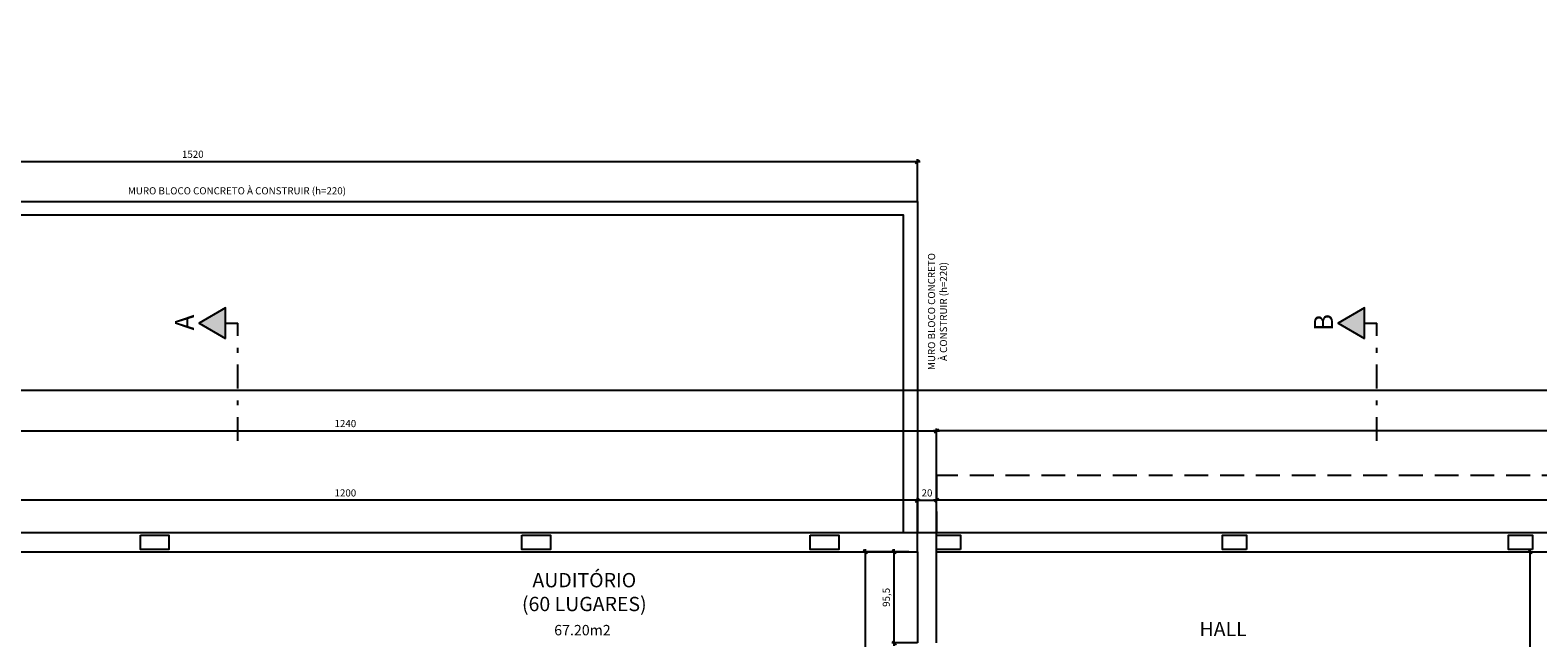
# Model space of a CAD drawing. Units: millimetres. Extents: x 2718 to 3666, y -9382 to -7928.
# Drawn here: x 3528 to 3560, y -9304 to -9291 of the extents above; entities that cross this region are included whole.
import ezdxf
from ezdxf.enums import TextEntityAlignment as Align

# ---------------------------------------------------------------- set-up
doc = ezdxf.new("R2010")
doc.units = ezdxf.units.MM
doc.header["$MEASUREMENT"] = 0
doc.header["$PDMODE"] = 32
doc.linetypes.add('DASHDOT', pattern=[1, 0.5, -0.25, 0, -0.25])
doc.linetypes.add('HIDDEN', pattern=[0.375, 0.25, -0.125])
for name, color, linetype in [('04', 4, 'Continuous'), ('CORTES', 5, 'Continuous'), ('Sasazaki', 7, 'Continuous'), ('TEXTOS', 2, 'Continuous')]:
    doc.layers.add(name, color=color, linetype=linetype)
doc.styles.add('ROMANS', font='romans.shx', dxfattribs={"height": 0.15})
doc.dimstyles.new('Cota_interna', dxfattribs={"dimtxt": 0.15, "dimasz": 0.15, "dimexe": 0.15, "dimexo": 0.03, "dimgap": 0.08, "dimtad": 1, "dimjust": 1, "dimzin": 0, "dimdsep": 46, "dimtxsty": 'ROMANS', "dimblk": 'ARCHTICK', "dimcen": 0, "dimdle": 0.15, "dimse1": 1, "dimse2": 1, "dimsd1": 1, "dimsd2": 1, "dimclrd": 1, "dimclre": 1, "dimclrt": 2, "dimadec": 4, "dimazin": 0, "dimtfac": 1, "dimtofl": 0, "dimtmove": 0, "dimatfit": 3, "dimldrblk": 'ARCHTICK', "dimfxl": 0, "dimtolj": 1, "dimtzin": 0, "dimlwd": 25, "dimarcsym": 0})
doc.dimstyles.new('TICK', dxfattribs={"dimtxt": 0.1, "dimasz": 0.08, "dimexe": 0.05, "dimexo": 0, "dimgap": 0.08, "dimtad": 1, "dimzin": 0, "dimdsep": 46, "dimtxsty": 'ROMANS', "dimblk1": 'OBLIQUE', "dimblk2": 'OBLIQUE', "dimsah": 1, "dimcen": 0.05, "dimdle": 0.06, "dimclrd": 1, "dimclre": 1, "dimclrt": 2, "dimadec": 0, "dimazin": 0, "dimtfac": 1, "dimtix": 1, "dimtmove": 2, "dimatfit": 3, "dimldrblk": 'OBLIQUE', "dimfxl": 0, "dimtolj": 1, "dimtzin": 0, "dimarcsym": 0})

# ---------------------------------------------------------------- blocks, each defined once
blk = doc.blocks.new('*D317')
at = {"layer": 'Defpoints', "color": 0, "linetype": 'ByBlock', "ltscale": 0.9}
for p in [(3529.528, -9293.697), (3537.138, -9293.697), (3537.138, -9294.457)]:
    blk.add_point(p, dxfattribs=at)
at = {"layer": 'Sasazaki', "color": 2, "linetype": 'ByBlock', "ltscale": 0.9, "insert": (3532.613, -9294.263), "char_height": 0.15, "attachment_point": 5, "style": 'ROMANS'}
blk.add_mtext('\\A1;MURO BLOCO CONCRETO À CONSTRUIR (h=220)', dxfattribs=at)
blk = doc.blocks.new('_ArchTick')
at = {"color": 0, "linetype": 'ByBlock', "const_width": 0.15}
blk.add_lwpolyline([(-0.5, -0.5), (0.5, 0.5)], dxfattribs=at)
blk = doc.blocks.new('_Oblique')
at = {"color": 0, "linetype": 'ByBlock', "lineweight": -2}
blk.add_line((-0.5, -0.5), (0.5, 0.5), dxfattribs=at)
blk = doc.blocks.new('*D321')
at = {"layer": 'Defpoints', "color": 0, "ltscale": 0.9}
for p in [(3545.798, -9301.838), (3546.479, -9301.838), (3546.479, -9315.838)]:
    blk.add_point(p, dxfattribs=at)
at = {"layer": 'Sasazaki', "color": 1, "lineweight": -2, "ltscale": 0.9}
for p, q in [((3546.479, -9301.838), (3545.748, -9301.838)), ((3545.798, -9315.898), (3545.798, -9301.778)), ((3546.479, -9315.838), (3545.748, -9315.838))]:
    blk.add_line(p, q, dxfattribs=at)
at = {"layer": 'Sasazaki', "color": 1, "lineweight": -2, "ltscale": 0.9, "xscale": 0.08, "yscale": 0.08, "zscale": 0.08}
for p, rotation in [((3545.798, -9301.838), 90), ((3545.798, -9315.838), 270)]:
    blk.add_blockref('_Oblique', p, dxfattribs=dict(at, rotation=rotation))
at = {"layer": 'Sasazaki', "color": 2, "ltscale": 0.9, "insert": (3545.643, -9308.838), "char_height": 0.15, "attachment_point": 5, "rotation": 90, "style": 'ROMANS'}
blk.add_mtext('\\A1;700', dxfattribs=at)
blk = doc.blocks.new('*D339')
at = {"layer": 'Defpoints', "color": 0, "ltscale": 0.9}
for p in [(3546.402, -9301.838), (3546.704, -9301.838), (3546.887, -9303.747)]:
    blk.add_point(p, dxfattribs=at)
at = {"layer": 'Sasazaki', "color": 1, "lineweight": -2, "ltscale": 0.9}
for p, q in [((3546.704, -9301.838), (3546.352, -9301.838)), ((3546.402, -9303.807), (3546.402, -9301.778)), ((3546.887, -9303.747), (3546.352, -9303.747))]:
    blk.add_line(p, q, dxfattribs=at)
at = {"layer": 'Sasazaki', "color": 1, "lineweight": -2, "ltscale": 0.9, "xscale": 0.08, "yscale": 0.08, "zscale": 0.08}
for p, rotation in [((3546.402, -9301.838), 90), ((3546.402, -9303.747), 270)]:
    blk.add_blockref('_Oblique', p, dxfattribs=dict(at, rotation=rotation))
at = {"layer": 'Sasazaki', "color": 2, "ltscale": 0.9, "insert": (3546.233, -9302.792), "char_height": 0.15, "attachment_point": 5, "rotation": 90, "style": 'ROMANS'}
blk.add_mtext('\\A1;95,5', dxfattribs=at)
blk = doc.blocks.new('*D385')
at = {"layer": 'Defpoints', "color": 0, "ltscale": 0.25}
for p in [(3558.187, -9301.838), (3559.741, -9301.838), (3558.187, -9309.038)]:
    blk.add_point(p, dxfattribs=at)
at = {"layer": 'Sasazaki', "color": 1, "lineweight": -2, "ltscale": 0.25}
for p, q in [((3559.441, -9301.838), (3559.791, -9301.838)), ((3559.741, -9309.098), (3559.741, -9301.778)), ((3559.441, -9309.038), (3559.791, -9309.038))]:
    blk.add_line(p, q, dxfattribs=at)
at = {"layer": 'Sasazaki', "color": 1, "lineweight": -2, "ltscale": 0.25, "xscale": 0.08, "yscale": 0.08, "zscale": 0.08}
for p, rotation in [((3559.741, -9301.838), 90), ((3559.741, -9309.038), 270)]:
    blk.add_blockref('_Oblique', p, dxfattribs=dict(at, rotation=rotation))
at = {"layer": 'Sasazaki', "color": 2, "ltscale": 0.25, "insert": (3559.586, -9305.438), "char_height": 0.15, "attachment_point": 5, "rotation": 90, "style": 'ROMANS'}
blk.add_mtext('\\A1;360', dxfattribs=at)
blk = doc.blocks.new('*D397')
at = {"layer": 'Defpoints', "color": 0, "ltscale": 0.9}
for p in [(3547.287, -9300.756), (3547.287, -9300.756), (3573.987, -9301.838)]:
    blk.add_point(p, dxfattribs=at)
at = {"layer": 'Sasazaki', "color": 1, "lineweight": -2, "ltscale": 0.9}
for p, q in [((3574.047, -9300.756), (3547.227, -9300.756)), ((3547.287, -9300.756), (3547.287, -9300.706)), ((3573.987, -9301.838), (3573.987, -9300.706))]:
    blk.add_line(p, q, dxfattribs=at)
at = {"layer": 'Sasazaki', "color": 1, "lineweight": -2, "ltscale": 0.9, "xscale": 0.08, "yscale": 0.08, "zscale": 0.08, "rotation": 180}
blk.add_blockref('_Oblique', (3547.287, -9300.756), dxfattribs=at)
at = {"layer": 'Sasazaki', "color": 1, "lineweight": -2, "ltscale": 0.9, "xscale": 0.08, "yscale": 0.08, "zscale": 0.08}
blk.add_blockref('_Oblique', (3573.987, -9300.756), dxfattribs=at)
at = {"layer": 'Sasazaki', "color": 2, "ltscale": 0.9, "insert": (3560.637, -9300.601), "char_height": 0.15, "attachment_point": 5, "style": 'ROMANS'}
blk.add_mtext('\\A1;1335', dxfattribs=at)
blk = doc.blocks.new('*D402')
at = {"layer": 'Defpoints', "color": 0, "ltscale": 0.9}
for p in [(3547.287, -9300.756), (3547.287, -9301.438), (3546.887, -9301.838)]:
    blk.add_point(p, dxfattribs=at)
at = {"layer": 'Sasazaki', "color": 1, "lineweight": -2, "ltscale": 0.9}
for p, q in [((3546.887, -9301.838), (3546.887, -9300.706)), ((3546.887, -9300.756), (3547.287, -9300.756)), ((3547.287, -9301.438), (3547.287, -9300.706))]:
    blk.add_line(p, q, dxfattribs=at)
at = {"layer": 'Sasazaki', "color": 2, "ltscale": 0.9, "insert": (3547.087, -9300.601), "char_height": 0.15, "attachment_point": 5, "style": 'ROMANS'}
blk.add_mtext('\\A1;20', dxfattribs=at)
blk = doc.blocks.new('*D403')
at = {"layer": 'Defpoints', "color": 0, "ltscale": 0.9}
for p in [(3522.887, -9300.756), (3522.887, -9301.838), (3546.887, -9301.838)]:
    blk.add_point(p, dxfattribs=at)
at = {"layer": 'Sasazaki', "color": 1, "lineweight": -2, "ltscale": 0.9}
for p, q in [((3546.947, -9300.756), (3522.827, -9300.756)), ((3522.887, -9301.838), (3522.887, -9300.706)), ((3546.887, -9301.838), (3546.887, -9300.706))]:
    blk.add_line(p, q, dxfattribs=at)
at = {"layer": 'Sasazaki', "color": 1, "lineweight": -2, "ltscale": 0.9, "xscale": 0.08, "yscale": 0.08, "zscale": 0.08, "rotation": 180}
blk.add_blockref('_Oblique', (3522.887, -9300.756), dxfattribs=at)
at = {"layer": 'Sasazaki', "color": 1, "lineweight": -2, "ltscale": 0.9, "xscale": 0.08, "yscale": 0.08, "zscale": 0.08}
blk.add_blockref('_Oblique', (3546.887, -9300.756), dxfattribs=at)
at = {"layer": 'Sasazaki', "color": 2, "ltscale": 0.9, "insert": (3534.887, -9300.601), "char_height": 0.15, "attachment_point": 5, "style": 'ROMANS'}
blk.add_mtext('\\A1;1200', dxfattribs=at)
blk = doc.blocks.new('*D406')
at = {"layer": 'Defpoints', "color": 0, "ltscale": 0.9}
for p in [(3547.287, -9299.301), (3522.487, -9300.932), (3547.287, -9300.932)]:
    blk.add_point(p, dxfattribs=at)
at = {"layer": 'Sasazaki', "color": 1, "lineweight": -2, "ltscale": 0.9}
for p, q in [((3522.427, -9299.301), (3547.347, -9299.301)), ((3522.487, -9300.932), (3522.487, -9299.251)), ((3547.287, -9300.932), (3547.287, -9299.251))]:
    blk.add_line(p, q, dxfattribs=at)
at = {"layer": 'Sasazaki', "color": 1, "lineweight": -2, "ltscale": 0.9, "xscale": 0.08, "yscale": 0.08, "zscale": 0.08, "rotation": 180}
blk.add_blockref('_Oblique', (3522.487, -9299.301), dxfattribs=at)
at = {"layer": 'Sasazaki', "color": 1, "lineweight": -2, "ltscale": 0.9, "xscale": 0.08, "yscale": 0.08, "zscale": 0.08}
blk.add_blockref('_Oblique', (3547.287, -9299.301), dxfattribs=at)
at = {"layer": 'Sasazaki', "color": 2, "ltscale": 0.9, "insert": (3534.887, -9299.146), "char_height": 0.15, "attachment_point": 5, "style": 'ROMANS'}
blk.add_mtext('\\A1;1240', dxfattribs=at)
blk = doc.blocks.new('*D407')
at = {"layer": 'Defpoints', "color": 0, "ltscale": 0.9}
for p in [(3547.287, -9299.301), (3547.287, -9301.838), (3579.787, -9301.838)]:
    blk.add_point(p, dxfattribs=at)
at = {"layer": 'Sasazaki', "color": 1, "lineweight": -2, "ltscale": 0.9}
for p, q in [((3579.847, -9299.301), (3547.227, -9299.301)), ((3547.287, -9301.838), (3547.287, -9299.251)), ((3579.787, -9301.838), (3579.787, -9299.251))]:
    blk.add_line(p, q, dxfattribs=at)
at = {"layer": 'Sasazaki', "color": 1, "lineweight": -2, "ltscale": 0.9, "xscale": 0.08, "yscale": 0.08, "zscale": 0.08, "rotation": 180}
blk.add_blockref('_Oblique', (3547.287, -9299.301), dxfattribs=at)
at = {"layer": 'Sasazaki', "color": 1, "lineweight": -2, "ltscale": 0.9, "xscale": 0.08, "yscale": 0.08, "zscale": 0.08}
blk.add_blockref('_Oblique', (3579.787, -9299.301), dxfattribs=at)
at = {"layer": 'Sasazaki', "color": 2, "ltscale": 0.9, "insert": (3563.537, -9299.146), "char_height": 0.15, "attachment_point": 5, "style": 'ROMANS'}
blk.add_mtext('\\A1;1625', dxfattribs=at)
blk = doc.blocks.new('*D409')
at = {"layer": 'Defpoints', "color": 0, "ltscale": 0.9}
for p in [(3522.485, -9298.45), (3522.485, -9301.438), (3629.787, -9301.438)]:
    blk.add_point(p, dxfattribs=at)
at = {"layer": 'Sasazaki', "color": 1, "lineweight": -2, "ltscale": 0.9}
for p, q in [((3522.485, -9301.438), (3522.485, -9298.4)), ((3629.787, -9301.438), (3629.787, -9298.4)), ((3629.847, -9298.45), (3522.425, -9298.45))]:
    blk.add_line(p, q, dxfattribs=at)
at = {"layer": 'Sasazaki', "color": 1, "lineweight": -2, "ltscale": 0.9, "xscale": 0.08, "yscale": 0.08, "zscale": 0.08, "rotation": 180}
blk.add_blockref('_Oblique', (3522.485, -9298.45), dxfattribs=at)
at = {"layer": 'Sasazaki', "color": 1, "lineweight": -2, "ltscale": 0.9, "xscale": 0.08, "yscale": 0.08, "zscale": 0.08}
blk.add_blockref('_Oblique', (3629.787, -9298.45), dxfattribs=at)
at = {"layer": 'Sasazaki', "color": 2, "ltscale": 0.9, "insert": (3576.136, -9298.295), "char_height": 0.15, "attachment_point": 5, "style": 'ROMANS'}
blk.add_mtext('\\A1;5365', dxfattribs=at)
blk = doc.blocks.new('*D414')
at = {"layer": 'Defpoints', "color": 0, "ltscale": 0.9}
for p in [(3516.487, -9293.652), (3516.487, -9294.488), (3546.887, -9294.488)]:
    blk.add_point(p, dxfattribs=at)
at = {"layer": 'Sasazaki', "color": 1, "lineweight": -2, "ltscale": 0.9}
for p, q in [((3546.947, -9293.652), (3516.427, -9293.652)), ((3516.487, -9294.488), (3516.487, -9293.602)), ((3546.887, -9294.488), (3546.887, -9293.602))]:
    blk.add_line(p, q, dxfattribs=at)
at = {"layer": 'Sasazaki', "color": 1, "lineweight": -2, "ltscale": 0.9, "xscale": 0.08, "yscale": 0.08, "zscale": 0.08, "rotation": 180}
blk.add_blockref('_Oblique', (3516.487, -9293.652), dxfattribs=at)
at = {"layer": 'Sasazaki', "color": 1, "lineweight": -2, "ltscale": 0.9, "xscale": 0.08, "yscale": 0.08, "zscale": 0.08}
blk.add_blockref('_Oblique', (3546.887, -9293.652), dxfattribs=at)
at = {"layer": 'Sasazaki', "color": 2, "ltscale": 0.9, "insert": (3531.687, -9293.497), "char_height": 0.15, "attachment_point": 5, "style": 'ROMANS'}
blk.add_mtext('\\A1;1520', dxfattribs=at)
blk = doc.blocks.new('*D453')
at = {"layer": 'Defpoints', "color": 0, "linetype": 'ByBlock', "ltscale": 0.9}
for p in [(3546.867, -9290.893), (3547.627, -9290.893), (3546.867, -9298.503)]:
    blk.add_point(p, dxfattribs=at)
at = {"layer": 'Sasazaki', "color": 2, "linetype": 'ByBlock', "ltscale": 0.9, "insert": (3547.308, -9296.796), "char_height": 0.15, "attachment_point": 5, "rotation": 90, "style": 'ROMANS'}
blk.add_mtext('\\A1;MURO BLOCO CONCRETO\\PÀ CONSTRUIR (h=220)', dxfattribs=at)

msp = doc.modelspace()

# ---------------------------------------------------------------- linework, layer by layer
at = {"layer": '04'}
for p, q in [((3629.787, -9301.438), (3522.485, -9301.438)), ((3522.887, -9301.838), (3546.887, -9301.838)), ((3546.887, -9301.838), (3546.887, -9303.747)), ((3547.287, -9301.838), (3579.387, -9301.838)), ((3547.287, -9303.747), (3547.287, -9301.838))]:
    msp.add_line(p, q, dxfattribs=at)
at = {"layer": 'CORTES', "color": 4, "linetype": 'DASHDOT'}
for p, q in [((3532.376, -9297.038), (3532.632, -9297.038)), ((3532.632, -9299.509), (3532.632, -9297.038)), ((3556.265, -9297.038), (3556.522, -9297.038)), ((3556.522, -9299.509), (3556.522, -9297.038))]:
    msp.add_line(p, q, dxfattribs=at)
at = {"layer": 'CORTES', "color": 1}
for points in [[(3532.376, -9297.36), (3532.376, -9296.717), (3531.819, -9297.038)], [(3556.265, -9297.36), (3556.265, -9296.717), (3555.709, -9297.038)]]:
    msp.add_lwpolyline(points, close=True, dxfattribs=at)
for points in [[(3532.376, -9297.36), (3532.376, -9296.717), (3531.819, -9297.038)], [(3556.265, -9297.36), (3556.265, -9296.717), (3555.709, -9297.038)]]:
    msp.add_solid(points, dxfattribs=at)
at = {"layer": 'Sasazaki', "color": 2, "ltscale": 0.9}
msp.add_line((3516.487, -9294.488), (3546.587, -9294.488), dxfattribs=at)
for points in [[(3546.587, -9294.488), (3546.887, -9294.488), (3546.887, -9301.438), (3546.887, -9301.438)], [(3516.487, -9294.77), (3546.587, -9294.77), (3546.587, -9301.438), (3546.587, -9301.438)]]:
    msp.add_lwpolyline(points, dxfattribs=at)
at = {"layer": 'Sasazaki', "color": 1, "linetype": 'HIDDEN', "ltscale": 2}
msp.add_lwpolyline([(3558.187, -9316.238), (3558.187, -9317.438), (3580.987, -9317.438), (3580.987, -9315.038), (3630.987, -9315.038), (3630.987, -9300.238), (3547.287, -9300.238), (3547.287, -9301.438)], dxfattribs=at)
at = {"layer": 'Sasazaki', "color": 1, "ltscale": 0.9}
for points in [[(3530.587, -9301.488), (3531.187, -9301.488), (3531.187, -9301.788), (3530.587, -9301.788), (3530.587, -9301.488)], [(3538.587, -9301.488), (3539.187, -9301.488), (3539.187, -9301.788), (3538.587, -9301.788), (3538.587, -9301.488)], [(3544.637, -9301.488), (3545.237, -9301.488), (3545.237, -9301.788), (3544.637, -9301.788), (3544.637, -9301.488)], [(3547.787, -9301.788), (3547.287, -9301.788), (3547.287, -9301.488), (3547.787, -9301.488), (3547.787, -9301.788)], [(3553.787, -9301.788), (3553.287, -9301.788), (3553.287, -9301.488), (3553.787, -9301.488), (3553.787, -9301.788)], [(3559.787, -9301.788), (3559.287, -9301.788), (3559.287, -9301.488), (3559.787, -9301.488), (3559.787, -9301.788)]]:
    msp.add_lwpolyline(points, dxfattribs=at)
at = {"layer": 'Sasazaki', "color": 1, "ltscale": 0.25}
msp.add_lwpolyline([(3579.787, -9316.238), (3579.787, -9314.838), (3579.787, -9313.838), (3629.787, -9313.838), (3629.787, -9301.438), (3547.287, -9301.438)], dxfattribs=at)

# ---------------------------------------------------------------- texts
at = {"color": 3, "linetype": 'ByBlock', "char_height": 0.3, "attachment_point": 5, "style": 'ROMANS'}
for s, insert in [('AUDITÓRIO\\P(60 LUGARES)', (3539.899, -9302.72)), ('HALL', (3553.298, -9303.495))]:
    msp.add_mtext(s, dxfattribs=dict(at, insert=insert))
at = {"color": 2, "linetype": 'ByBlock', "insert": (3539.86, -9303.508), "char_height": 0.2182, "attachment_point": 5, "style": 'ROMANS'}
msp.add_mtext('67.20m2', dxfattribs=at)
at = {"layer": 'TEXTOS', "color": 4, "style": 'ROMANS'}
for s, p in [('A', (3531.714, -9297.026)), ('B', (3555.604, -9297.026))]:
    msp.add_text(s, height=0.4, rotation=90, dxfattribs=at).set_placement(p, align=Align.CENTER)

# ---------------------------------------------------------------- dimensions: what is measured, and where the dimension line sits
at = {"layer": 'Sasazaki', "color": 1, "linetype": 'ByBlock', "ltscale": 0.9}
dim = msp.add_linear_dim(base=(3547.627, -9290.893), p1=(3546.867, -9298.503), p2=(3546.867, -9290.893), angle=90, text='MURO BLOCO CONCRETO\\PÀ CONSTRUIR (h=220)', dimstyle='Cota_interna', dxfattribs=at)
dim.commit()
dim.dimension.update_dxf_attribs({"geometry": '*D453', "text_midpoint": (3547.308, -9296.796)})
at = {"layer": 'Sasazaki', "color": 4, "ltscale": 0.9}
for base, p1, p2, text, picture, middle in [((3516.487, -9293.652), (3546.887, -9294.488), (3516.487, -9294.488), '1520', '*D414', (3531.687, -9293.497)), ((3522.485, -9298.45), (3629.787, -9301.438), (3522.485, -9301.438), '5365', '*D409', (3576.136, -9298.295)), ((3547.287, -9299.301), (3522.487, -9300.932), (3547.287, -9300.932), '1240', '*D406', (3534.887, -9299.146)), ((3547.287, -9299.301), (3579.787, -9301.838), (3547.287, -9301.838), '1625', '*D407', (3563.537, -9299.146)), ((3522.887, -9300.756), (3546.887, -9301.838), (3522.887, -9301.838), '1200', '*D403', (3534.887, -9300.601)), ((3547.287, -9300.756), (3546.887, -9301.838), (3547.287, -9301.438), '20', '*D402', (3547.087, -9300.601)), ((3547.287, -9300.756), (3573.987, -9301.838), (3547.287, -9300.756), '1335', '*D397', (3560.637, -9300.601))]:
    dim = msp.add_linear_dim(base=base, p1=p1, p2=p2, text=text, dimstyle='TICK', dxfattribs=at)
    dim.commit()
    dim.dimension.update_dxf_attribs({"geometry": picture, "text_midpoint": middle})
at = {"layer": 'Sasazaki', "color": 1, "linetype": 'ByBlock', "ltscale": 0.9}
dim = msp.add_linear_dim(base=(3537.138, -9294.457), p1=(3529.528, -9293.697), p2=(3537.138, -9293.697), text='MURO BLOCO CONCRETO À CONSTRUIR (h=220)', dimstyle='Cota_interna', dxfattribs=at)
dim.commit()
dim.dimension.update_dxf_attribs({"geometry": '*D317', "text_midpoint": (3532.613, -9294.263)})
at = {"layer": 'Sasazaki', "color": 4, "ltscale": 0.9}
for base, p1, p2, text, picture, middle in [((3545.798, -9301.838), (3546.479, -9315.838), (3546.479, -9301.838), '700', '*D321', (3545.643, -9308.838)), ((3546.402, -9301.838), (3546.887, -9303.747), (3546.704, -9301.838), '95,5', '*D339', (3546.233, -9302.792))]:
    dim = msp.add_linear_dim(base=base, p1=p1, p2=p2, angle=90, text=text, dimstyle='TICK', dxfattribs=at)
    dim.commit()
    dim.dimension.update_dxf_attribs({"geometry": picture, "text_midpoint": middle})
at = {"layer": 'Sasazaki', "color": 1, "ltscale": 0.25}
dim = msp.add_linear_dim(base=(3559.741, -9301.838), p1=(3558.187, -9309.038), p2=(3558.187, -9301.838), angle=90, text='360', dimstyle='TICK', override={"dimfxl": 0.3, "dimfxlon": 1}, dxfattribs=at)
dim.commit()
dim.dimension.update_dxf_attribs({"geometry": '*D385', "text_midpoint": (3559.586, -9305.438)})

doc.saveas('drawing.dxf')
